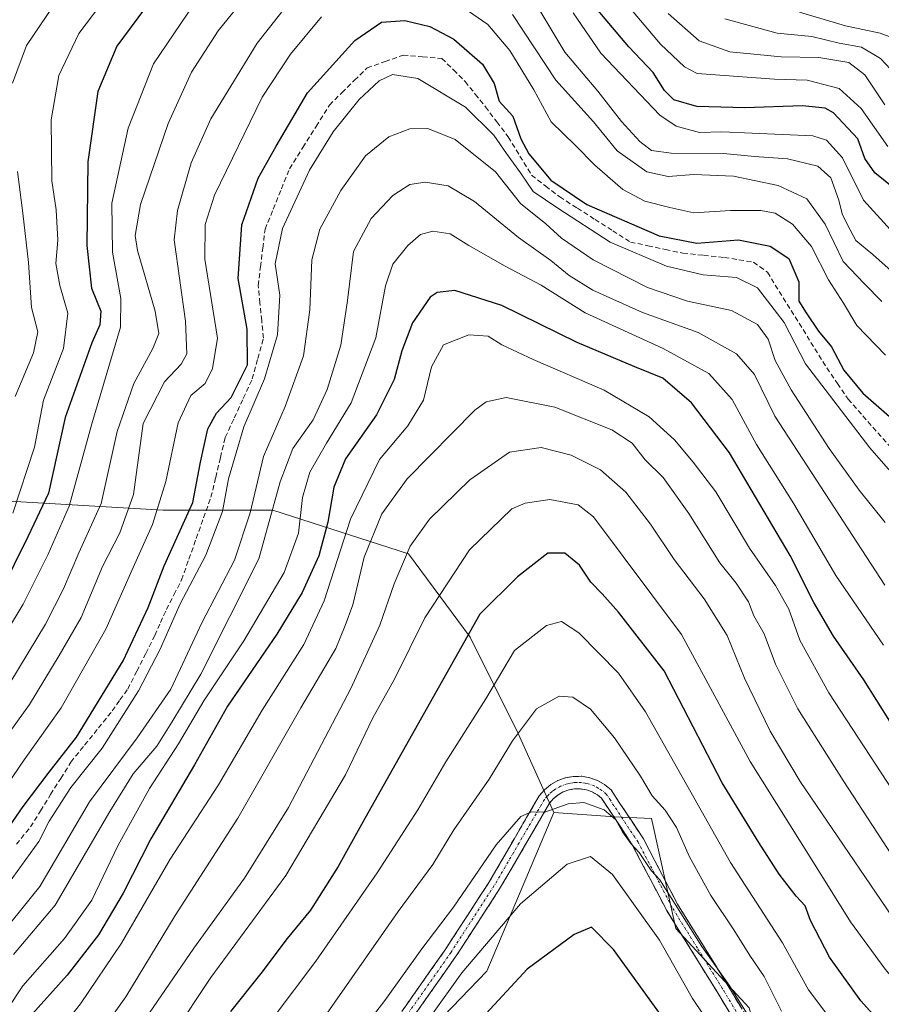
# Model space of a CAD drawing. Units: metres. Extents: x 603197 to 606617, y 4784738 to 4787104.
# Drawn here: x 606262 to 606434, y 4786234 to 4786430 of the extents above; entities that cross this region are included whole.
import ezdxf

# ---------------------------------------------------------------- set-up
doc = ezdxf.new("R2010")
doc.units = ezdxf.units.M
doc.header["$MEASUREMENT"] = 0
doc.linetypes.add('TRAZO_Y_PUNTO', pattern=[1, 0.5, -0.25, 0, -0.25])
doc.linetypes.add('TRAZOSX2', pattern=[1.5, 1, -0.5])
for name, color, linetype, lineweight in [('Arbolado forestal CxS', 92, 'Continuous', 0), ('Camino', 19, 'TRAZOSX2', 0), ('Camino Cxs', 19, 'Continuous', 0), ('Camino eje', 19, 'TRAZO_Y_PUNTO', 0), ('Corriente artificial lineal', 5, 'TRAZOSX2', 13), ('Curva de nivel maestra', 36, 'Continuous', 30), ('Curva de nivel normal', 36, 'Continuous', 0)]:
    doc.layers.add(name, color=color, linetype=linetype, lineweight=lineweight)

# ---------------------------------------------------------------- blocks, each defined once
blk = doc.blocks.new('*U176')
at = {"layer": 'Curva de nivel normal', "color": 36, "linetype": 'Continuous', "lineweight": 0}
blk.add_polyline3d([(606414.2, 4786232.76, 185), (606410.71, 4786239.67, 185), (606407.89, 4786243.84, 185), (606404.7, 4786248.98, 185), (606400.1, 4786255.86, 185), (606395.85, 4786263.54, 185), (606393.23, 4786269.4, 185), (606391.01, 4786272.82, 185), (606388.38, 4786275.67, 185), (606386.06, 4786279.63, 185), (606380.87, 4786287.28, 185), (606376.09, 4786292.95, 185), (606372.58, 4786295.4, 185), (606369.84, 4786295.58, 185), (606365.32, 4786293.02, 185), (606360.56, 4786286.66, 185), (606355.89, 4786279.02, 185), (606348.86, 4786268.92, 185), (606344.68, 4786262.04, 185), (606337.76, 4786252.62, 185), (606322.24, 4786230.34, 185)], dxfattribs=at)
blk = doc.blocks.new('*U179')
at = {"layer": 'Curva de nivel normal', "color": 36, "linetype": 'Continuous', "lineweight": 0}
blk.add_polyline3d([(606408.33, 4786230.62, 190), (606403.73, 4786237.92, 190), (606398.3, 4786245.63, 190), (606389.93, 4786258.92, 190), (606388.2, 4786260.82, 190), (606385.8, 4786264.42, 190), (606384.14, 4786266.21, 190), (606382.47, 4786268.55, 190), (606381.18, 4786270.91, 190), (606378.82, 4786272.9, 190), (606374.81, 4786274.38, 190), (606371.64, 4786274.09, 190), (606366.98, 4786272.44, 190), (606364.36, 4786272.54, 190), (606362.19, 4786271.6, 190), (606357.32, 4786265.92, 190), (606348.79, 4786253.47, 190), (606342.46, 4786245.19, 190), (606335.1, 4786234.9, 190), (606317.84, 4786212.48, 190)], dxfattribs=at)
blk = doc.blocks.new('*U180')
at = {"layer": 'Curva de nivel normal', "color": 36, "linetype": 'Continuous', "lineweight": 0}
for points in [[(606434.18, 4786374.25, 115), (606430.69, 4786377.8, 115), (606426.5, 4786382.26, 115), (606422.85, 4786389.69, 115), (606419.21, 4786394.73, 115), (606413.51, 4786397.39, 115), (606404.6, 4786399.24, 115), (606396.7, 4786399.58, 115), (606391.61, 4786399.21, 115), (606387.33, 4786400.13, 115), (606381.43, 4786404.32, 115), (606376.7, 4786410.1, 115), (606369.18, 4786418.43, 115), (606360.58, 4786431.5, 115)], [(606322.97, 4786442.7, 115), (606309.64, 4786425.77, 115), (606300.4, 4786410.69, 115), (606296.52, 4786401.89, 115), (606293.77, 4786392.39, 115), (606293.12, 4786386.57, 115), (606295.38, 4786370.32, 115), (606295.67, 4786363.83, 115), (606294.54, 4786361.8, 115), (606291.18, 4786358.24, 115), (606286.93, 4786349.91, 115), (606285, 4786335.78, 115), (606282.28, 4786328.14, 115), (606278.86, 4786321.44, 115), (606274.6, 4786311.24, 115), (606270.18, 4786303.66, 115), (606264.29, 4786293.94, 115), (606255.15, 4786281.34, 115)]]:
    blk.add_polyline3d(points, dxfattribs=at)
blk = doc.blocks.new('*U196')
at = {"layer": 'Curva de nivel normal', "color": 36, "linetype": 'Continuous', "lineweight": 0}
blk.add_polyline3d([(606434.48, 4786305.76, 145), (606425.03, 4786319.64, 145), (606416.62, 4786333.9, 145), (606409.22, 4786345.77, 145), (606404.34, 4786354.75, 145), (606399.67, 4786359.91, 145), (606390.6, 4786364.88, 145), (606375.05, 4786371.99, 145), (606366.24, 4786377.53, 145), (606359.1, 4786381.28, 145), (606351.86, 4786385.43, 145), (606348.16, 4786387.75, 145), (606344.67, 4786388.26, 145), (606342.23, 4786387.6, 145), (606339.67, 4786385.46, 145), (606336.72, 4786381.69, 145), (606335.22, 4786377.39, 145), (606333.29, 4786367.01, 145), (606328.42, 4786354.03, 145), (606323.51, 4786346.03, 145), (606320.17, 4786340.24, 145), (606318.72, 4786335.21, 145), (606317.88, 4786328.1, 145), (606315.05, 4786320.21, 145), (606306.99, 4786306.58, 145), (606299.06, 4786294.63, 145), (606293.98, 4786286.07, 145), (606288.22, 4786277.15, 145), (606281.97, 4786265.88, 145), (606276.68, 4786254.92, 145), (606271.28, 4786247.23, 145), (606262.95, 4786237.83, 145), (606256.75, 4786228.56, 145)], dxfattribs=at)
blk = doc.blocks.new('*U213')
at = {"layer": 'Curva de nivel normal', "color": 36, "linetype": 'Continuous', "lineweight": 0}
blk.add_polyline3d([(606402.99, 4786225.52, 195), (606396.44, 4786235.26, 195), (606389.87, 4786246.94, 195), (606380.51, 4786260.01, 195), (606376.08, 4786263.63, 195), (606371.44, 4786262.05, 195), (606362.16, 4786254.14, 195), (606350.44, 4786240.39, 195), (606344.26, 4786231.75, 195)], dxfattribs=at)
blk = doc.blocks.new('*U214')
at = {"layer": 'Curva de nivel normal', "color": 36, "linetype": 'Continuous', "lineweight": 0}
blk.add_polyline3d([(606442.94, 4786231.49, 170), (606439.31, 4786235.91, 170), (606434.84, 4786241.13, 170), (606427.93, 4786250.55, 170), (606420.92, 4786261.87, 170), (606407.92, 4786282.54, 170), (606394.26, 4786307.88, 170), (606376.72, 4786331.31, 170), (606373.67, 4786333.73, 170), (606368, 4786334.76, 170), (606363.06, 4786334.08, 170), (606360.42, 4786332.9, 170), (606352, 4786324.76, 170), (606343.08, 4786311.21, 170), (606337.13, 4786299.07, 170), (606332.73, 4786291.24, 170), (606327.28, 4786279.91, 170), (606315.36, 4786259.81, 170), (606300.42, 4786239.49, 170), (606292.89, 4786228.15, 170)], dxfattribs=at)
blk = doc.blocks.new('*U221')
at = {"layer": 'Curva de nivel normal', "color": 36, "linetype": 'Continuous', "lineweight": 0}
blk.add_polyline3d([(606442.34, 4786267.61, 155), (606423.64, 4786296.23, 155), (606417.82, 4786306.76, 155), (606415.61, 4786312.89, 155), (606413, 4786317.61, 155), (606407.78, 4786325.06, 155), (606401.06, 4786336.34, 155), (606396.58, 4786342.2, 155), (606392.88, 4786346.69, 155), (606387.83, 4786351.24, 155), (606378.86, 4786356.61, 155), (606364.66, 4786362.7, 155), (606358.43, 4786365.64, 155), (606355.7, 4786367.33, 155), (606351.88, 4786367.65, 155), (606346.82, 4786365.61, 155), (606344.39, 4786361.24, 155), (606342.82, 4786354.57, 155), (606339.71, 4786349.5, 155), (606334.08, 4786342.76, 155), (606328.26, 4786330.88, 155), (606323.02, 4786314.61, 155), (606318.99, 4786305.86, 155), (606310.64, 4786292.78, 155), (606301.98, 4786277.89, 155), (606292.31, 4786263.06, 155), (606282.65, 4786246.34, 155), (606274.45, 4786234.2, 155), (606266.61, 4786224.28, 155)], dxfattribs=at)
blk = doc.blocks.new('*U230')
at = {"layer": 'Curva de nivel normal', "color": 36, "linetype": 'Continuous', "lineweight": 0}
blk.add_polyline3d([(606437.31, 4786250.02, 165), (606417.93, 4786278.57, 165), (606411.94, 4786288.61, 165), (606406.77, 4786299.17, 165), (606403.34, 4786307.7, 165), (606398.76, 4786314.99, 165), (606392.77, 4786322.81, 165), (606388.08, 4786329.9, 165), (606383.15, 4786336.25, 165), (606378.08, 4786340.67, 165), (606372.24, 4786343.66, 165), (606366.29, 4786345.16, 165), (606359.98, 4786344.22, 165), (606352.07, 4786338.74, 165), (606344.02, 4786330.88, 165), (606340.15, 4786325.51, 165), (606336.97, 4786317.98, 165), (606334.13, 4786309.7, 165), (606328.33, 4786297.08, 165), (606315.9, 4786273.4, 165), (606307.14, 4786259.26, 165), (606297.04, 4786245.33, 165), (606285.76, 4786228.84, 165)], dxfattribs=at)
blk = doc.blocks.new('*U241')
at = {"layer": 'Curva de nivel normal', "color": 36, "linetype": 'Continuous', "lineweight": 0}
blk.add_polyline3d([(606438.18, 4786260.8, 160), (606426.49, 4786278.78, 160), (606417.42, 4786293.04, 160), (606413, 4786301.94, 160), (606410.72, 4786307.99, 160), (606408.64, 4786311.62, 160), (606407.61, 4786314.35, 160), (606405.15, 4786318.13, 160), (606401.9, 4786322.17, 160), (606395.73, 4786332, 160), (606390.57, 4786339.15, 160), (606387.03, 4786342.72, 160), (606384.42, 4786346.03, 160), (606380.36, 4786348.71, 160), (606368.99, 4786353.17, 160), (606359.31, 4786355.11, 160), (606355.3, 4786354.27, 160), (606353.04, 4786352.58, 160), (606339.56, 4786338.91, 160), (606334.49, 4786331.91, 160), (606330.96, 4786323.29, 160), (606328.7, 4786313.76, 160), (606327.2, 4786309.66, 160), (606325.32, 4786305.07, 160), (606318.37, 4786293.28, 160), (606305.78, 4786271.25, 160), (606293.35, 4786251.85, 160), (606283.46, 4786235.65, 160), (606277.71, 4786227.5, 160)], dxfattribs=at)
blk = doc.blocks.new('*U242')
at = {"layer": 'Curva de nivel normal', "color": 36, "linetype": 'Continuous', "lineweight": 0}
blk.add_polyline3d([(606261.12, 4786244.06, 140), (606269.38, 4786253.87, 140), (606280.32, 4786272.6, 140), (606284.98, 4786280.07, 140), (606289.64, 4786285.62, 140), (606292.67, 4786290.42, 140), (606298.41, 4786299.96, 140), (606309.98, 4786322.95, 140), (606314.23, 4786338.3, 140), (606316.78, 4786344.93, 140), (606320.8, 4786350.67, 140), (606323.63, 4786356.73, 140), (606326.32, 4786365.58, 140), (606327.7, 4786374.44, 140), (606328.89, 4786384.21, 140), (606332.41, 4786390.82, 140), (606336.7, 4786395.4, 140), (606340.08, 4786397.58, 140), (606343.13, 4786398.05, 140), (606347.73, 4786397.32, 140), (606352.96, 4786394.22, 140), (606361.76, 4786387.02, 140), (606368.2, 4786382.45, 140), (606371.84, 4786379.43, 140), (606376.57, 4786376.5, 140), (606386.44, 4786372.1, 140), (606397.57, 4786368.09, 140), (606405.19, 4786363.86, 140), (606408.77, 4786359.71, 140), (606412.82, 4786351.43, 140), (606434.75, 4786317.68, 140)], dxfattribs=at)
blk = doc.blocks.new('*U245')
at = {"layer": 'Curva de nivel normal', "color": 36, "linetype": 'Continuous', "lineweight": 0}
for points in [[(606222.57, 4786228.94, 120), (606232.38, 4786242.92, 120), (606242.48, 4786255.25, 120), (606254.53, 4786271.25, 120), (606259.85, 4786277.92, 120), (606263.21, 4786282.91, 120), (606270.61, 4786293.24, 120), (606279.52, 4786308.91, 120), (606284.92, 4786321.24, 120), (606288.79, 4786329.77, 120), (606291.48, 4786338.36, 120), (606293.9, 4786350.08, 120), (606296.47, 4786355.5, 120), (606299.28, 4786357.89, 120), (606300.77, 4786360.88, 120), (606301.74, 4786366.94, 120), (606299.23, 4786382.7, 120), (606299.33, 4786389.62, 120), (606301.14, 4786395.45, 120), (606310.66, 4786415.02, 120), (606316.31, 4786423.59, 120), (606322.48, 4786431.06, 120)], [(606348.63, 4786434.45, 120), (606355.65, 4786429.48, 120), (606360.02, 4786424.32, 120), (606364.8, 4786416.45, 120), (606368.25, 4786410.12, 120), (606373.05, 4786405.42, 120), (606376.96, 4786401.42, 120), (606382.52, 4786396.6, 120), (606386.93, 4786394.26, 120), (606391.94, 4786392.99, 120), (606396.68, 4786391.92, 120), (606403.99, 4786392.38, 120), (606410.04, 4786392.43, 120), (606412.9, 4786391.86, 120), (606416.34, 4786389.7, 120), (606420.13, 4786385.22, 120), (606423.53, 4786378.56, 120), (606426.55, 4786373.91, 120), (606429.19, 4786369.47, 120), (606434.94, 4786363.58, 120)]]:
    blk.add_polyline3d(points, dxfattribs=at)
blk = doc.blocks.new('*U255')
at = {"layer": 'Curva de nivel maestra', "color": 36, "linetype": 'Continuous', "lineweight": 30}
blk.add_polyline3d([(606392.55, 4786228.72, 200), (606380.7, 4786245.08, 200), (606376.31, 4786249.51, 200), (606372.82, 4786248.07, 200), (606363.46, 4786241.13, 200), (606352.84, 4786229.63, 200)], dxfattribs=at)
blk = doc.blocks.new('*U258')
at = {"layer": 'Curva de nivel maestra', "color": 36, "linetype": 'Continuous', "lineweight": 30}
blk.add_polyline3d([(606253.59, 4786259.92, 125), (606263.01, 4786273.6, 125), (606268.19, 4786280.44, 125), (606273.65, 4786287.39, 125), (606282.98, 4786302.64, 125), (606287.94, 4786313.25, 125), (606291.14, 4786321.55, 125), (606296.85, 4786334.2, 125), (606298.39, 4786342.23, 125), (606299.86, 4786348.91, 125), (606301.58, 4786351.97, 125), (606304.51, 4786355.15, 125), (606307.72, 4786361.64, 125), (606307.66, 4786368.74, 125), (606305.9, 4786378.87, 125), (606306.58, 4786389.54, 125), (606309.88, 4786398.85, 125), (606313.48, 4786405.23, 125), (606319.68, 4786415.9, 125), (606329.12, 4786426.31, 125), (606334.44, 4786429.99, 125), (606339.1, 4786430.32, 125), (606344.09, 4786429.12, 125), (606348.84, 4786426.58, 125), (606354.57, 4786421.59, 125), (606356.88, 4786417.76, 125), (606357.88, 4786414.23, 125), (606360.61, 4786411.23, 125), (606362.19, 4786406.69, 125), (606363.81, 4786403.74, 125), (606368.23, 4786398.48, 125), (606375.36, 4786393.62, 125), (606389.82, 4786387.37, 125), (606397.32, 4786385.93, 125), (606405.63, 4786386.54, 125), (606411.9, 4786385.3, 125), (606415.67, 4786382.87, 125), (606417.61, 4786378.17, 125), (606417.65, 4786374.34, 125), (606419.08, 4786371.98, 125), (606421.58, 4786368.32, 125), (606424.14, 4786365.2, 125), (606426.62, 4786360.56, 125), (606430.38, 4786355.98, 125), (606437.86, 4786349.48, 125)], dxfattribs=at)
blk = doc.blocks.new('*U260')
at = {"layer": 'Curva de nivel maestra', "color": 36, "linetype": 'Continuous', "lineweight": 30}
blk.add_polyline3d([(606438.37, 4786286.47, 150), (606430.59, 4786298.86, 150), (606424.52, 4786307.56, 150), (606420.6, 4786314.27, 150), (606415.9, 4786323.6, 150), (606403.79, 4786344.12, 150), (606396.23, 4786354.08, 150), (606390.53, 4786358.97, 150), (606384.94, 4786361.21, 150), (606373.42, 4786366.08, 150), (606358.44, 4786373.48, 150), (606349.06, 4786376.49, 150), (606345.54, 4786376.05, 150), (606344.16, 4786375.11, 150), (606340.62, 4786370, 150), (606338.47, 4786364.45, 150), (606336.94, 4786358.72, 150), (606333.44, 4786351.7, 150), (606327.3, 4786342.88, 150), (606324.94, 4786337.22, 150), (606323.78, 4786330.24, 150), (606321.97, 4786323.58, 150), (606318.64, 4786316.24, 150), (606313.57, 4786307.93, 150), (606303.78, 4786293.57, 150), (606297.15, 4786281.88, 150), (606288.46, 4786267.16, 150), (606282.95, 4786256.28, 150), (606278.06, 4786248.01, 150), (606271.77, 4786239.94, 150), (606264.28, 4786231.59, 150)], dxfattribs=at)

msp = doc.modelspace()

# ---------------------------------------------------------------- linework, layer by layer
at = {"layer": 'Arbolado forestal CxS', "color": 92, "linetype": 'Continuous', "lineweight": 0}
for points in [[(606407.73, 4786233.46, 189.43), (606393.13, 4786249.28, 191.49), (606388.26, 4786271.17, 187.74), (606380.94, 4786271.5, 190.58), (606368.79, 4786272.39, 193.35), (606361.71, 4786288.11, 187.47), (606352.09, 4786307.34, 177.62), (606339.86, 4786323.94, 167.44), (606312.76, 4786332.68, 142.44), (606290.91, 4786332.68, 123.98), (606260.32, 4786334.43, 97.51), (606246.54, 4786342.54, 79.81), (606246.96, 4786343.61, 79.84), (606250.56, 4786354.61, 80.76), (606252.46, 4786368.58, 79.56), (606252.25, 4786379.17, 78.85), (606251.52, 4786381.48, 78.86), (606248.85, 4786389.18, 78.49), (606242.78, 4786406.64, 78.65), (606241.83, 4786413.74, 79.52), (606241.68, 4786421.08, 79.73), (606242.59, 4786428.13, 80.56), (606244.91, 4786434.6, 81.13)], [(606092.46, 4786256.12, 80.55), (606115.76, 4786263.72, 82.4), (606131.7, 4786268.57, 81.64), (606169.34, 4786279.08, 80.29), (606191.39, 4786281.9, 81.19), (606199.64, 4786282.89, 82.24), (606209.65, 4786287.8, 83.85), (606216.2, 4786292.98, 83.93), (606222.13, 4786299.8, 83.53), (606225.77, 4786305.81, 82.3), (606232.13, 4786313.84, 81.14), (606237.17, 4786321.67, 80.81), (606239.92, 4786325.95, 81.73), (606243.36, 4786334.51, 81.93), (606246.54, 4786342.54, 79.81), (606260.32, 4786334.43, 97.51), (606290.91, 4786332.68, 123.98), (606312.76, 4786332.68, 142.44), (606339.86, 4786323.94, 167.44), (606352.09, 4786307.34, 177.62), (606361.71, 4786288.11, 187.47), (606368.79, 4786272.39, 193.35), (606355.41, 4786240.76, 199.58), (606293.36, 4786176.28, 195.64)], [(606246.54, 4786342.54, 79.81), (606260.32, 4786334.43, 97.51), (606290.91, 4786332.68, 123.98), (606312.76, 4786332.68, 142.44), (606339.86, 4786323.94, 167.44), (606352.09, 4786307.34, 177.62), (606361.71, 4786288.11, 187.47), (606368.79, 4786272.39, 193.35)], [(606246.54, 4786342.54, 79.81), (606260.32, 4786334.43, 97.51), (606290.91, 4786332.68, 123.98), (606312.76, 4786332.68, 142.44), (606339.86, 4786323.94, 167.44), (606352.09, 4786307.34, 177.62), (606361.71, 4786288.11, 187.47), (606368.79, 4786272.39, 193.35)], [(606368.79, 4786272.39, 193.35), (606355.41, 4786240.76, 199.58), (606293.36, 4786176.28, 195.64), (606250.77, 4786136.13, 189.47), (606224.73, 4786131.2, 179.22)], [(606368.79, 4786272.39, 193.35), (606355.41, 4786240.76, 199.58), (606293.36, 4786176.28, 195.64), (606250.77, 4786136.13, 189.47), (606224.73, 4786131.2, 179.22)], [(606293.36, 4786176.28, 195.64), (606355.41, 4786240.76, 199.58), (606368.79, 4786272.39, 193.35), (606380.94, 4786271.5, 190.58), (606388.26, 4786271.17, 187.74), (606393.13, 4786249.28, 191.49), (606407.73, 4786233.46, 189.43)], [(606368.79, 4786272.39, 193.35), (606380.94, 4786271.5, 190.58), (606388.26, 4786271.17, 187.74), (606393.13, 4786249.28, 191.49), (606407.73, 4786233.46, 189.43), (606412.6, 4786215.21, 194.35), (606425.51, 4786164.88, 212.18), (606415.03, 4786158.76, 220.08), (606420.27, 4786119.43, 234.37), (606423.55, 4786088.68, 243.83), (606460.06, 4786059.48, 251.36), (606491.07, 4786065.24, 255.85), (606509.42, 4786073.11, 256.76), (606541.61, 4786050.96, 271.79), (606561.05, 4786037.58, 281.72), (606588.08, 4786029.41, 291.75), (606597.28, 4786026.02, 295.54)], [(606368.79, 4786272.39, 193.35), (606380.94, 4786271.5, 190.58), (606388.26, 4786271.17, 187.74), (606393.13, 4786249.28, 191.49), (606407.73, 4786233.46, 189.43), (606412.6, 4786215.21, 194.35), (606425.51, 4786164.88, 212.18), (606415.03, 4786158.76, 220.08), (606420.27, 4786119.43, 234.37), (606423.55, 4786088.68, 243.83), (606460.06, 4786059.48, 251.36), (606491.07, 4786065.24, 255.85), (606509.42, 4786073.11, 256.76), (606541.61, 4786050.96, 271.79), (606561.05, 4786037.58, 281.72), (606588.08, 4786029.41, 291.75), (606597.28, 4786026.02, 295.54)]]:
    msp.add_polyline3d(points, dxfattribs=at)
at = {"layer": 'Camino', "color": 19, "linetype": 'TRAZOSX2', "lineweight": 0}
for points in [[(606330.73, 4786221.64), (606347.27, 4786245.2), (606355.86, 4786258.45), (606365.89, 4786275.7), (606366.96, 4786276.93), (606368.21, 4786277.96), (606369.61, 4786278.76), (606371.14, 4786279.31), (606372.73, 4786279.58), (606374.35, 4786279.59), (606375.95, 4786279.31), (606377.47, 4786278.77), (606378.88, 4786277.98), (606380.2, 4786276.9), (606381.83, 4786274.4), (606386.67, 4786267.1), (606393.47, 4786254.07), (606403.49, 4786237.89), (606411.18, 4786225.07)], [(606409.06, 4786223.74), (606401.36, 4786236.59), (606391.29, 4786252.83), (606384.51, 4786265.83), (606379.74, 4786273.02), (606378.32, 4786275.21), (606377.47, 4786275.9), (606376.43, 4786276.49), (606375.31, 4786276.89), (606374.14, 4786277.09), (606372.95, 4786277.09), (606371.78, 4786276.88), (606370.66, 4786276.48), (606369.63, 4786275.89), (606368.71, 4786275.14), (606367.94, 4786274.24), (606357.99, 4786257.14), (606349.34, 4786243.8), (606332.76, 4786220.19)]]:
    msp.add_lwpolyline(points, dxfattribs=at)
at = {"layer": 'Camino Cxs', "color": 19, "linetype": 'Continuous', "lineweight": 0}
for points in [[(606339, 4786233.42, 191.99), (606341.76, 4786237.35, 191.83), (606344.51, 4786241.27, 191.55), (606347.27, 4786245.2, 191.6), (606349.42, 4786248.51, 191.29), (606351.57, 4786251.83, 191.4), (606353.71, 4786255.14, 190.99), (606355.86, 4786258.45, 190.99), (606358.37, 4786262.76, 190.73), (606360.88, 4786267.08, 190.4), (606363.38, 4786271.39, 189.93), (606365.89, 4786275.7, 189.41), (606366.96, 4786276.93, 189.51), (606368.21, 4786277.96, 189.45), (606369.61, 4786278.76, 189.33), (606371.14, 4786279.31, 189.3), (606372.73, 4786279.58, 189.21), (606374.35, 4786279.59, 189.09), (606375.95, 4786279.31, 189.01), (606377.47, 4786278.77, 188.93), (606378.88, 4786277.98, 188.89), (606380.2, 4786276.9, 188.85), (606381.83, 4786274.4, 188.75), (606384.25, 4786270.75, 188.7), (606386.67, 4786267.1, 189.2), (606388.94, 4786262.76, 189.36), (606391.2, 4786258.41, 189.49), (606393.47, 4786254.07, 189.47), (606395.98, 4786250.03, 189.77), (606398.48, 4786245.98, 189.35), (606400.99, 4786241.94, 189.82), (606403.49, 4786237.89, 189.73), (606406.05, 4786233.62, 190.36)], [(606403.93, 4786232.31, 191.45), (606401.36, 4786236.59, 191.02), (606398.84, 4786240.65, 191.01), (606396.33, 4786244.71, 190.46), (606393.81, 4786248.77, 191.76), (606391.29, 4786252.83, 190.84), (606389.03, 4786257.16, 190.93), (606386.77, 4786261.5, 190.47), (606384.51, 4786265.83, 190.43), (606382.13, 4786269.43, 189.77), (606379.74, 4786273.02, 189.6), (606378.32, 4786275.21, 189.45), (606377.47, 4786275.9, 189.49), (606376.43, 4786276.49, 189.54), (606375.31, 4786276.89, 189.51), (606374.14, 4786277.09, 189.52), (606372.95, 4786277.09, 189.57), (606371.78, 4786276.88, 189.67), (606370.66, 4786276.48, 189.72), (606369.63, 4786275.89, 189.77), (606368.71, 4786275.14, 189.79), (606367.94, 4786274.24, 189.81), (606365.45, 4786269.97, 190.42), (606362.97, 4786265.69, 191.16), (606360.48, 4786261.42, 191.57), (606357.99, 4786257.14, 192.02), (606355.83, 4786253.81, 191.6), (606353.67, 4786250.47, 192.41), (606351.5, 4786247.14, 192.4), (606349.34, 4786243.8, 192.76), (606346.58, 4786239.87, 192.52), (606343.81, 4786235.93, 192.92), (606341.05, 4786232, 192.95)]]:
    msp.add_polyline3d(points, dxfattribs=at)
at = {"layer": 'Camino eje', "color": 19, "linetype": 'TRAZO_Y_PUNTO', "lineweight": 0}
msp.add_lwpolyline([(606406.27, 4786230.83), (606402.43, 4786237.24), (606397.42, 4786245.33), (606392.38, 4786253.45), (606385.59, 4786266.47), (606380.79, 4786273.71), (606380.08, 4786274.81), (606379.26, 4786276.06), (606378.39, 4786276.77), (606377.66, 4786277.24), (606376.95, 4786277.63), (606375.63, 4786278.1), (606375.05, 4786278.2), (606374.25, 4786278.34), (606373.44, 4786278.34), (606372.84, 4786278.34), (606372.05, 4786278.2), (606371.46, 4786278.1), (606370.14, 4786277.62), (606368.92, 4786276.93), (606368.46, 4786276.55), (606367.84, 4786276.04), (606367.45, 4786275.59), (606366.92, 4786274.97), (606361.9, 4786266.35), (606356.93, 4786257.8), (606348.31, 4786244.5), (606340.02, 4786232.7)], dxfattribs=at)
at = {"layer": 'Corriente artificial lineal', "color": 5, "linetype": 'TRAZOSX2', "lineweight": 13}
msp.add_polyline3d([(606261.66, 4786266.05, 127.38), (606264.46, 4786269.49, 127.44), (606266.48, 4786272.72, 127.04), (606268.49, 4786275.95, 127.06), (606270.5, 4786279.18, 126.64), (606272.52, 4786282.41, 126.52), (606275.27, 4786285.82, 126.91), (606278.03, 4786289.23, 127.21), (606280.78, 4786292.64, 128), (606282.32, 4786294.82, 127.98), (606283.86, 4786296.99, 128.06), (606285.67, 4786300.55, 127.83), (606287.47, 4786304.1, 127.89), (606289.28, 4786307.66, 128.23), (606290.42, 4786310.25, 128.05), (606291.56, 4786312.84, 127.84), (606293.08, 4786315.8, 128.23), (606294.6, 4786318.77, 128.17), (606296.06, 4786322.88, 127.36), (606297.52, 4786326.99, 127.19), (606298.98, 4786331.1, 127.04), (606300.45, 4786335.22, 126.99), (606301.4, 4786339.2, 127.17), (606302.35, 4786343.19, 127.22), (606303.3, 4786347.18, 127.41), (606305.1, 4786351.06, 127.25), (606306.9, 4786354.94, 126.65), (606308.7, 4786358.82, 126.78), (606309.81, 4786362.89, 126.75), (606310.92, 4786366.97, 127.03), (606310.57, 4786370.46, 126.73), (606310.22, 4786373.95, 126.85), (606309.86, 4786377.44, 126.86), (606310.32, 4786381.18, 127.56), (606310.78, 4786384.92, 127.9), (606311.24, 4786388.66, 127.33), (606312.86, 4786392.68, 127.59), (606314.49, 4786396.71, 127.9), (606316.11, 4786400.73, 127.68), (606318.75, 4786404.96, 127.73), (606321.4, 4786409.19, 127.19), (606324.05, 4786413.43, 127.44), (606326.55, 4786415.9, 127.75), (606329.06, 4786418.37, 128.01), (606331.56, 4786420.84, 127.74), (606335.16, 4786422.11, 128.19), (606338.76, 4786423.38, 127.68), (606342.62, 4786423.06, 127.18), (606346.48, 4786422.74, 125.99), (606348.8, 4786420.44, 126.7), (606351.12, 4786418.13, 126.62), (606353.14, 4786415.62, 127.47), (606355.16, 4786413.11, 126.83), (606357.44, 4786410.09, 127.46), (606359.71, 4786407.08, 127.27), (606362.04, 4786403.27, 126.72), (606364.37, 4786399.46, 127.54), (606367.17, 4786397.29, 126.44), (606369.98, 4786395.12, 127.81), (606373.5, 4786392.87, 127.56), (606377.02, 4786390.62, 127.08), (606380.53, 4786388.37, 127.07), (606384.05, 4786386.12, 127.53), (606387.55, 4786385.38, 126.81), (606391.04, 4786384.64, 126.13), (606394.53, 4786383.9, 126.19), (606398.66, 4786383.48, 126.25), (606402.79, 4786383.05, 126.67), (606405.7, 4786382.58, 127.33), (606408.61, 4786382.1, 127.38), (606411.36, 4786380.09, 127.71), (606413.73, 4786376.28, 127.98), (606416.1, 4786372.47, 126.81), (606418.47, 4786368.66, 126.86), (606420.84, 4786364.85, 126.86), (606423.21, 4786361.04, 127.26), (606425.33, 4786357.92, 127.15), (606427.45, 4786354.8, 127.6), (606430.41, 4786351.44, 127.85), (606433.37, 4786348.09, 127.56), (606436.34, 4786344.74, 126.05)], dxfattribs=at)
at = {"layer": 'Curva de nivel maestra', "color": 36, "linetype": 'Continuous', "lineweight": 30}
for points in [[(606290.08, 4786436.55, 100), (606281.69, 4786425.16, 100), (606277.9, 4786416.15, 100), (606275.89, 4786402.14, 100), (606275.69, 4786385.4, 100), (606276.64, 4786376.94, 100), (606278.48, 4786372.36, 100), (606278.32, 4786369.61, 100), (606276.71, 4786366.05, 100), (606271.42, 4786351.14, 100), (606268.04, 4786336.05, 100), (606263.97, 4786327.35, 100), (606258.52, 4786316.34, 100), (606247.66, 4786298.68, 100), (606241.36, 4786290.1, 100), (606235.51, 4786283.85, 100), (606226.67, 4786273.84, 100), (606219.46, 4786266.44, 100), (606207.46, 4786248.3, 100), (606203.05, 4786237.6, 100), (606200.68, 4786233.86, 100)], [(606439.3, 4786394.69, 100), (606432.78, 4786399.95, 100), (606430.77, 4786402.76, 100), (606429.37, 4786406.72, 100), (606424.56, 4786411.9, 100), (606422.85, 4786412.8, 100), (606418.36, 4786413.27, 100), (606406.9, 4786412.91, 100), (606397.3, 4786413.18, 100), (606392.74, 4786414.48, 100), (606390.84, 4786416.33, 100), (606388.61, 4786419.95, 100), (606383.73, 4786425.07, 100), (606376.48, 4786433.62, 100)], [(606441.28, 4786222.26, 175), (606430.01, 4786234.8, 175), (606423.75, 4786243.56, 175), (606419.93, 4786250.82, 175), (606418.89, 4786253.78, 175), (606417.1, 4786255.67, 175), (606413.72, 4786260.1, 175), (606409.65, 4786266.38, 175), (606402.33, 4786278.28, 175), (606390.77, 4786300.64, 175), (606381.66, 4786312.3, 175), (606378.43, 4786316, 175), (606376.16, 4786318.28, 175), (606373.89, 4786321.67, 175), (606371, 4786324.12, 175), (606367.61, 4786324.07, 175), (606361.55, 4786319.36, 175), (606354.07, 4786311.91, 175), (606331.13, 4786271.16, 175), (606325.84, 4786261.59, 175), (606320.3, 4786252.92, 175), (606315.66, 4786247.25, 175), (606310.38, 4786240.25, 175), (606304.34, 4786232.68, 175)]]:
    msp.add_polyline3d(points, dxfattribs=at)
at = {"layer": 'Curva de nivel normal', "color": 36, "linetype": 'Continuous', "lineweight": 0}
for points in [[(606311.09, 4786439.6, 110), (606301.86, 4786428.26, 110), (606296.6, 4786419.99, 110), (606291.9, 4786409.75, 110), (606286.38, 4786393.62, 110), (606285.33, 4786387.43, 110), (606285.84, 4786384.44, 110), (606289.36, 4786372.33, 110), (606290.05, 4786367.91, 110), (606288.88, 4786364.91, 110), (606285.08, 4786357.91, 110), (606281.76, 4786348.35, 110), (606278.54, 4786334, 110), (606274.15, 4786324.14, 110), (606271.05, 4786316.97, 110), (606267.47, 4786309.95, 110), (606260.36, 4786298.14, 110)], [(606260.94, 4786332.04, 95), (606265.29, 4786345.24, 95), (606267.05, 4786354.58, 95), (606271.06, 4786364.92, 95), (606271.95, 4786371.93, 95), (606270.33, 4786377.43, 95), (606269.53, 4786381.86, 95), (606269.95, 4786386.47, 95), (606269.63, 4786392.57, 95), (606268.73, 4786398.31, 95), (606268.58, 4786410.5, 95), (606270.11, 4786419.36, 95), (606274.15, 4786427.69, 95), (606281.2, 4786437.11, 95)], [(606260.89, 4786417.8, 90), (606263.7, 4786425.3, 90), (606270.39, 4786435.31, 90)], [(606382.84, 4786434.17, 95), (606390.07, 4786425.56, 95), (606394.84, 4786421.08, 95), (606397.38, 4786419.75, 95), (606412.76, 4786418.61, 95), (606419.3, 4786418.41, 95), (606425.65, 4786416.76, 95), (606430.04, 4786412.74, 95), (606435.4, 4786405.16, 95)], [(606297.11, 4786433.62, 105), (606289.02, 4786421.64, 105), (606283.96, 4786408.84, 105), (606280.7, 4786393.86, 105), (606280.86, 4786384.1, 105), (606282.5, 4786374.88, 105), (606282.42, 4786369.12, 105), (606276.69, 4786349.88, 105), (606272.17, 4786333.49, 105), (606268.01, 4786323.91, 105), (606263.05, 4786313.94, 105), (606253.19, 4786297.69, 105), (606245.3, 4786286.48, 105), (606238.48, 4786278.92, 105), (606232.65, 4786271.78, 105), (606227.84, 4786266.34, 105), (606221.75, 4786258.58, 105), (606216.88, 4786252.65, 105), (606214.08, 4786247.69, 105), (606209.78, 4786240.76, 105), (606204.86, 4786230.9, 105)], [(606436.64, 4786379.83, 110), (606432.37, 4786383.63, 110), (606428.99, 4786386.42, 110), (606427.32, 4786389.57, 110), (606426.24, 4786391.73, 110), (606425.6, 4786394.47, 110), (606424.02, 4786398.91, 110), (606421.43, 4786401.25, 110), (606415.36, 4786402.71, 110), (606408.82, 4786403.2, 110), (606402.61, 4786403.78, 110), (606392.19, 4786403.86, 110), (606388.27, 4786404.38, 110), (606385.97, 4786406.2, 110), (606382.28, 4786410.19, 110), (606377.56, 4786416.18, 110), (606370.96, 4786424.01, 110), (606365.98, 4786432.29, 110)], [(606435.9, 4786388.54, 105), (606430.54, 4786394.48, 105), (606426.33, 4786402.9, 105), (606423.15, 4786406.42, 105), (606420.42, 4786407.31, 105), (606402.3, 4786408.12, 105), (606397.8, 4786407.96, 105), (606393.2, 4786409.22, 105), (606389.95, 4786411.42, 105), (606378.19, 4786423.78, 105), (606372.63, 4786431.8, 105)], [(606417.79, 4786431.95, 80), (606426.94, 4786429.26, 80), (606433.86, 4786427.79, 80), (606437.95, 4786426.21, 80)], [(606391.6, 4786431.71, 90), (606397.75, 4786426.22, 90), (606403.87, 4786424.04, 90), (606414.14, 4786423.08, 90), (606421.62, 4786422.89, 90), (606427.57, 4786421.94, 90), (606430.77, 4786419.46, 90), (606434.75, 4786413.46, 90)], [(606437.87, 4786418.49, 85), (606433.93, 4786422.7, 85), (606430.14, 4786425.01, 85), (606425.69, 4786425.78, 85), (606420.23, 4786427.1, 85), (606413.3, 4786427.8, 85), (606402.87, 4786430.6, 85)], [(606258.29, 4786255.8, 130), (606266.16, 4786266.62, 130), (606268.21, 4786270.62, 130), (606272.54, 4786277.37, 130), (606278.75, 4786285.18, 130), (606286.03, 4786296.67, 130), (606290.35, 4786304.97, 130), (606294.34, 4786314.01, 130), (606299.41, 4786323.72, 130), (606302.73, 4786332.41, 130), (606303.95, 4786338.88, 130), (606307.02, 4786349.3, 130), (606311.14, 4786358.83, 130), (606313.7, 4786367.59, 130), (606314.18, 4786375.52, 130), (606313.28, 4786381.8, 130), (606314.71, 4786388.83, 130), (606320.09, 4786400.46, 130), (606324.78, 4786408.11, 130), (606330, 4786414.54, 130), (606333.98, 4786418.24, 130), (606336.66, 4786419.52, 130), (606341.71, 4786418.73, 130), (606351.18, 4786413.02, 130), (606356.84, 4786407.45, 130), (606359.36, 4786403.75, 130), (606362.17, 4786399.9, 130), (606364.65, 4786396.22, 130), (606369.6, 4786392.86, 130), (606380.03, 4786386.1, 130), (606391.23, 4786381.3, 130), (606398.55, 4786379.58, 130), (606405.21, 4786379.05, 130), (606409.4, 4786377, 130), (606414.71, 4786370.06, 130), (606418.93, 4786361.83, 130), (606431.77, 4786345.12, 130), (606440.47, 4786335.14, 130)], [(606249.23, 4786236.42, 135), (606266.32, 4786257.64, 135), (606276.25, 4786274.48, 135), (606285.72, 4786287.25, 135), (606292.47, 4786297, 135), (606298.62, 4786310.2, 135), (606305.13, 4786322.72, 135), (606308.29, 4786332.16, 135), (606310.93, 4786343.34, 135), (606315.27, 4786353.34, 135), (606318.89, 4786363.43, 135), (606320.19, 4786372.58, 135), (606320.57, 4786382.57, 135), (606322.14, 4786388.7, 135), (606326.36, 4786396.43, 135), (606331.29, 4786403.3, 135), (606335.88, 4786407.12, 135), (606340.08, 4786408.68, 135), (606343.69, 4786408.74, 135), (606349.14, 4786406.57, 135), (606357.15, 4786400.09, 135), (606362.18, 4786393.78, 135), (606367.19, 4786389.78, 135), (606370.32, 4786386.91, 135), (606376.65, 4786382.58, 135), (606387.46, 4786377.06, 135), (606395.42, 4786374.36, 135), (606404.18, 4786372.45, 135), (606409.42, 4786369.7, 135), (606411.49, 4786366.77, 135), (606412.9, 4786362.51, 135), (606416.08, 4786356.68, 135), (606423.7, 4786344.95, 135), (606429.68, 4786336.62, 135), (606434.83, 4786330.17, 135)], [(606261.42, 4786355.34, 90), (606265.08, 4786364, 90), (606265.95, 4786368.22, 90), (606264.67, 4786373.09, 90), (606264.1, 4786382.06, 90), (606262.94, 4786391.85, 90), (606261.91, 4786400.16, 90)], [(606427.78, 4786226.02, 180), (606419.58, 4786237.02, 180), (606414.39, 4786246.41, 180), (606404.04, 4786262.42, 180), (606387.04, 4786292.44, 180), (606381.66, 4786300.13, 180), (606373.78, 4786308.17, 180), (606370.31, 4786310.48, 180), (606367.31, 4786309.65, 180), (606360.96, 4786304.68, 180), (606355.22, 4786295.06, 180), (606347.29, 4786282.45, 180), (606341.71, 4786272.94, 180), (606333.56, 4786260.36, 180), (606321.37, 4786242.76, 180), (606312.64, 4786231.16, 180)]]:
    msp.add_polyline3d(points, dxfattribs=at)

# ---------------------------------------------------------------- block references
at = {"layer": 'Curva de nivel maestra', "color": 36, "linetype": 'Continuous', "lineweight": 30}
for name in ['*U258', '*U260', '*U255']:
    msp.add_blockref(name, (0, 0), dxfattribs=at)
at = {"layer": 'Curva de nivel normal', "color": 36, "linetype": 'Continuous', "lineweight": 0}
for name in ['*U221', '*U245', '*U180', '*U242', '*U196', '*U241', '*U230', '*U214', '*U176', '*U179', '*U213']:
    msp.add_blockref(name, (0, 0), dxfattribs=at)

doc.saveas('drawing.dxf')
